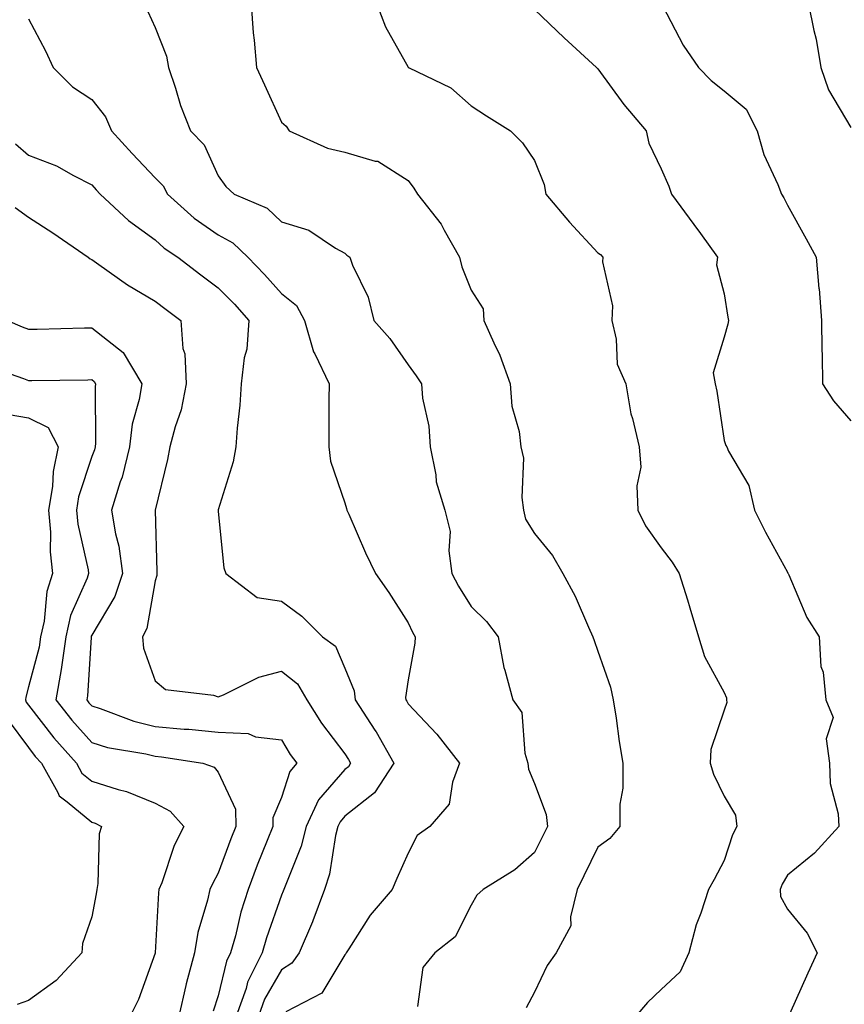
# Model space of a CAD drawing. Units: inches. Extents: x 1042403 to 1043814, y 7218698 to 7221338.
# Drawn here: x 1042607 to 1042737, y 7219754 to 7219909 of the extents above; entities that cross this region are included whole.
import ezdxf

# ---------------------------------------------------------------- set-up
doc = ezdxf.new("R2010")
doc.units = ezdxf.units.IN
doc.header["$MEASUREMENT"] = 0
doc.layers.add('Contour_10427218', color=7, linetype='Continuous', true_color=0x6b8cd5)

msp = doc.modelspace()

# ---------------------------------------------------------------- linework, layer by layer
at = {"layer": 'Contour_10427218'}
for points in [[(1042643.25, 7219911.92, 2976), (1042643.56, 7219907.43, 2976), (1042643.71, 7219906.26, 2976), (1042644.07, 7219901.92, 2976), (1042645.34, 7219899.21, 2976), (1042648.05, 7219893.27, 2976), (1042648.79, 7219892.66, 2976), (1042649.26, 7219891.92, 2976), (1042655.3, 7219889.17, 2976), (1042658.05, 7219888.52, 2976), (1042662.84, 7219887.13, 2976), (1042663.25, 7219887.12, 2976), (1042668.05, 7219884.07, 2976), (1042668.97, 7219882.84, 2976), (1042669.53, 7219881.92, 2976), (1042673.28, 7219877.15, 2976), (1042673.77, 7219876.2, 2976), (1042676.21, 7219871.92, 2976), (1042676.53, 7219870.4, 2976), (1042678.05, 7219866.69, 2976), (1042679.91, 7219863.78, 2976), (1042680.02, 7219861.92, 2976), (1042681.59, 7219858.38, 2976), (1042682.56, 7219856.43, 2976), (1042684.18, 7219851.92, 2976), (1042684.48, 7219848.35, 2976), (1042685.61, 7219844.36, 2976), (1042685.9, 7219841.92, 2976), (1042686.29, 7219840.16, 2976), (1042686.04, 7219833.93, 2976), (1042686.33, 7219831.92, 2976), (1042686.62, 7219830.49, 2976), (1042688.05, 7219828.23, 2976), (1042690.9, 7219824.77, 2976), (1042692.5, 7219821.92, 2976), (1042694.46, 7219818.33, 2976), (1042696.57, 7219813.4, 2976), (1042697.27, 7219811.92, 2976), (1042697.46, 7219811.33, 2976), (1042698.05, 7219809.63, 2976), (1042700.06, 7219803.93, 2976), (1042700.49, 7219801.92, 2976), (1042700.96, 7219799.01, 2976), (1042701.45, 7219795.32, 2976), (1042702.03, 7219791.92, 2976), (1042702.03, 7219787.94, 2976), (1042701.55, 7219785.42, 2976), (1042701.55, 7219781.92, 2976), (1042699.94, 7219780.03, 2976), (1042698.05, 7219778.62, 2976), (1042695.86, 7219774.11, 2976), (1042694.79, 7219771.92, 2976), (1042693.73, 7219767.6, 2976), (1042693.79, 7219766.18, 2976), (1042691.45, 7219761.92, 2976), (1042690.04, 7219759.93, 2976), (1042688.05, 7219755.71, 2976), (1042686.74, 7219753.23, 2976)], [(1042663.13, 7219911.92, 2977), (1042664.48, 7219908.35, 2977), (1042668.05, 7219901.96, 2977), (1042668.07, 7219901.94, 2977), (1042668.11, 7219901.92, 2977), (1042674.83, 7219898.7, 2977), (1042678.05, 7219895.87, 2977), (1042680.43, 7219894.3, 2977), (1042684.26, 7219891.92, 2977), (1042686.14, 7219890.01, 2977), (1042688.05, 7219887.23, 2977), (1042689.57, 7219883.44, 2977), (1042689.85, 7219881.92, 2977), (1042693.58, 7219877.45, 2977), (1042698.05, 7219872.64, 2977), (1042698.46, 7219872.33, 2977), (1042698.85, 7219871.92, 2977), (1042698.79, 7219871.18, 2977), (1042700.35, 7219864.22, 2977), (1042700.26, 7219861.92, 2977), (1042700.98, 7219858.99, 2977), (1042701.12, 7219854.99, 2977), (1042702.5, 7219851.92, 2977), (1042703.28, 7219847.15, 2977), (1042703.56, 7219846.41, 2977), (1042704.61, 7219841.92, 2977), (1042704.85, 7219838.72, 2977), (1042704.2, 7219835.77, 2977), (1042704.36, 7219831.92, 2977), (1042705.59, 7219829.46, 2977), (1042708.05, 7219825.96, 2977), (1042709.83, 7219823.7, 2977), (1042710.92, 7219821.92, 2977), (1042712.21, 7219817.76, 2977), (1042712.62, 7219816.49, 2977), (1042713.97, 7219811.92, 2977), (1042714.91, 7219808.78, 2977), (1042718.05, 7219803.11, 2977), (1042718.38, 7219802.25, 2977), (1042718.42, 7219801.92, 2977), (1042718.44, 7219801.53, 2977), (1042718.05, 7219800.28, 2977), (1042715.9, 7219794.07, 2977), (1042715.82, 7219791.92, 2977), (1042716.33, 7219790.2, 2977), (1042718.05, 7219786.69, 2977), (1042719.81, 7219783.68, 2977), (1042720.04, 7219781.92, 2977), (1042719.36, 7219780.61, 2977), (1042718.05, 7219776.55, 2977), (1042716.45, 7219773.52, 2977), (1042715.53, 7219771.92, 2977), (1042714.34, 7219768.21, 2977), (1042713.62, 7219766.35, 2977), (1042712.44, 7219761.92, 2977), (1042711.06, 7219758.91, 2977), (1042708.05, 7219756.1, 2977), (1042705.92, 7219754.05, 2977), (1042704.09, 7219751.92, 2977)], [(1042708.32, 7219911.65, 2979), (1042711.57, 7219905.44, 2979), (1042713.95, 7219901.92, 2979), (1042716, 7219899.87, 2979), (1042718.05, 7219898.25, 2979), (1042721.49, 7219895.36, 2979), (1042723.23, 7219891.92, 2979), (1042724.3, 7219888.17, 2979), (1042726.53, 7219883.44, 2979), (1042727.11, 7219881.92, 2979), (1042727.46, 7219881.33, 2979), (1042728.05, 7219880.16, 2979), (1042730.98, 7219874.85, 2979), (1042732.56, 7219871.92, 2979), (1042733.01, 7219866.96, 2979), (1042733.03, 7219866.9, 2979), (1042733.4, 7219861.92, 2979), (1042733.46, 7219857.33, 2979), (1042733.52, 7219856.45, 2979), (1042733.56, 7219851.92, 2979), (1042735.32, 7219849.19, 2979), (1042738.05, 7219846.06, 2979)], [(1042731.35, 7219911.92, 2980), (1042732.19, 7219907.78, 2980), (1042732.56, 7219906.43, 2980), (1042733.3, 7219901.92, 2980), (1042734.51, 7219898.38, 2980), (1042738.05, 7219892.43, 2980)], [(1042626.9, 7219910.77, 2975), (1042628.05, 7219908.23, 2975), (1042629.87, 7219903.74, 2975), (1042630.2, 7219901.92, 2975), (1042631.29, 7219898.68, 2975), (1042632.07, 7219895.94, 2975), (1042633.67, 7219891.92, 2975), (1042635.82, 7219889.69, 2975), (1042638.05, 7219884.81, 2975), (1042639.24, 7219883.11, 2975), (1042640.55, 7219881.92, 2975), (1042645.8, 7219879.67, 2975), (1042648.05, 7219877.53, 2975), (1042652.35, 7219876.22, 2975), (1042656.6, 7219873.37, 2975), (1042658.05, 7219872.58, 2975), (1042658.38, 7219872.25, 2975), (1042658.83, 7219871.92, 2975), (1042659.28, 7219870.69, 2975), (1042661.76, 7219865.63, 2975), (1042662.64, 7219861.92, 2975), (1042665.18, 7219859.05, 2975), (1042668.05, 7219854.91, 2975), (1042669.32, 7219853.19, 2975), (1042670.16, 7219851.92, 2975), (1042670.35, 7219849.62, 2975), (1042671.33, 7219845.2, 2975), (1042671.53, 7219841.92, 2975), (1042672.46, 7219837.51, 2975), (1042672.52, 7219836.39, 2975), (1042673.87, 7219831.92, 2975), (1042674.69, 7219828.56, 2975), (1042674.48, 7219825.49, 2975), (1042675, 7219821.92, 2975), (1042676.04, 7219819.91, 2975), (1042678.05, 7219816.67, 2975), (1042680.47, 7219814.34, 2975), (1042682.29, 7219811.92, 2975), (1042683.19, 7219807.06, 2975), (1042683.36, 7219806.61, 2975), (1042684.63, 7219801.92, 2975), (1042686.06, 7219799.93, 2975), (1042686.49, 7219793.48, 2975), (1042687, 7219791.92, 2975), (1042687.11, 7219790.98, 2975), (1042688.05, 7219788.72, 2975), (1042689.91, 7219783.78, 2975), (1042690.1, 7219781.92, 2975), (1042689.42, 7219780.55, 2975), (1042688.05, 7219777.78, 2975), (1042684.94, 7219775.03, 2975), (1042679.94, 7219771.92, 2975), (1042678.95, 7219771.02, 2975), (1042678.05, 7219769.46, 2975), (1042675.51, 7219764.46, 2975), (1042672.27, 7219761.92, 2975), (1042670.37, 7219759.6, 2975), (1042669.55, 7219753.42, 2975)], [(1042688.05, 7219911.1, 2978), (1042692.72, 7219906.59, 2978), (1042697.85, 7219901.92, 2978), (1042697.95, 7219901.82, 2978), (1042698.05, 7219901.74, 2978), (1042702.19, 7219896.06, 2978), (1042705.69, 7219891.92, 2978), (1042706.1, 7219889.97, 2978), (1042708.05, 7219885.92, 2978), (1042709.28, 7219883.15, 2978), (1042709.69, 7219881.92, 2978), (1042713.25, 7219877.12, 2978), (1042714.28, 7219875.69, 2978), (1042717, 7219871.92, 2978), (1042716.84, 7219870.71, 2978), (1042718.05, 7219866.12, 2978), (1042718.6, 7219862.47, 2978), (1042718.69, 7219861.92, 2978), (1042718.62, 7219861.35, 2978), (1042718.05, 7219859.26, 2978), (1042716.31, 7219853.66, 2978), (1042716.62, 7219851.92, 2978), (1042716.86, 7219850.73, 2978), (1042718.05, 7219842.94, 2978), (1042718.28, 7219842.15, 2978), (1042718.44, 7219841.92, 2978), (1042718.71, 7219841.26, 2978), (1042721.94, 7219835.81, 2978), (1042722.82, 7219831.92, 2978), (1042724.59, 7219828.46, 2978), (1042728.05, 7219822.1, 2978), (1042728.11, 7219821.98, 2978), (1042728.15, 7219821.92, 2978), (1042728.25, 7219821.72, 2978), (1042731.1, 7219814.97, 2978), (1042733.07, 7219811.92, 2978), (1042733.32, 7219807.19, 2978), (1042733.67, 7219806.3, 2978), (1042734.12, 7219801.92, 2978), (1042735.28, 7219799.15, 2978), (1042734.18, 7219795.79, 2978), (1042734.67, 7219791.92, 2978), (1042734.81, 7219788.68, 2978), (1042736.04, 7219783.93, 2978), (1042736.16, 7219781.92, 2978), (1042732.29, 7219777.68, 2978), (1042728.05, 7219774.21, 2978), (1042727.19, 7219772.78, 2978), (1042726.86, 7219771.92, 2978), (1042726.94, 7219770.81, 2978), (1042728.05, 7219768.81, 2978), (1042731.17, 7219765.05, 2978), (1042732.72, 7219761.92, 2978), (1042731.27, 7219758.7, 2978), (1042728.34, 7219752.21, 2978)], [(1042608.05, 7219909.63, 2974), (1042610.71, 7219904.58, 2974), (1042611.92, 7219901.92, 2974), (1042615.02, 7219898.89, 2974), (1042618.05, 7219896.88, 2974), (1042620.24, 7219894.11, 2974), (1042621.16, 7219891.92, 2974), (1042624.44, 7219888.31, 2974), (1042628.05, 7219884.48, 2974), (1042629.32, 7219883.19, 2974), (1042630.04, 7219881.92, 2974), (1042634.24, 7219878.11, 2974), (1042638.05, 7219875.46, 2974), (1042640.34, 7219874.21, 2974), (1042642.7, 7219871.92, 2974), (1042645.34, 7219869.21, 2974), (1042648.05, 7219866.2, 2974), (1042650.41, 7219864.28, 2974), (1042651.66, 7219861.92, 2974), (1042653.11, 7219856.98, 2974), (1042653.32, 7219856.65, 2974), (1042655.57, 7219851.92, 2974), (1042655.55, 7219849.42, 2974), (1042655.55, 7219844.42, 2974), (1042655.53, 7219841.92, 2974), (1042655.78, 7219839.65, 2974), (1042658.05, 7219833.09, 2974), (1042658.34, 7219832.21, 2974), (1042658.4, 7219831.92, 2974), (1042658.67, 7219831.3, 2974), (1042661.33, 7219825.2, 2974), (1042662.89, 7219821.92, 2974), (1042665.02, 7219818.89, 2974), (1042668.05, 7219814.11, 2974), (1042668.75, 7219812.62, 2974), (1042669.18, 7219811.92, 2974), (1042669.1, 7219810.87, 2974), (1042668.05, 7219805.1, 2974), (1042667.66, 7219802.31, 2974), (1042667.7, 7219801.92, 2974), (1042667.84, 7219801.71, 2974), (1042668.05, 7219801.31, 2974), (1042672.62, 7219796.49, 2974), (1042676.21, 7219791.92, 2974), (1042675.06, 7219788.93, 2974), (1042674.53, 7219785.44, 2974), (1042671.51, 7219781.92, 2974), (1042669.51, 7219780.46, 2974), (1042668.05, 7219777.66, 2974), (1042666.29, 7219773.68, 2974), (1042665.53, 7219771.92, 2974), (1042662.07, 7219767.9, 2974), (1042658.71, 7219762.58, 2974), (1042658.26, 7219761.92, 2974), (1042658.21, 7219761.76, 2974), (1042658.05, 7219761.59, 2974), (1042654.44, 7219755.53, 2974), (1042648.73, 7219752.6, 2974)], [(1042606, 7219889.87, 2973), (1042608.05, 7219888.07, 2973), (1042612.48, 7219886.35, 2973), (1042615.14, 7219884.83, 2973), (1042618.05, 7219883.35, 2973), (1042618.73, 7219882.6, 2973), (1042619.38, 7219881.92, 2973), (1042623.85, 7219877.72, 2973), (1042628.05, 7219874.65, 2973), (1042629.5, 7219873.37, 2973), (1042631.68, 7219871.92, 2973), (1042635.28, 7219869.15, 2973), (1042638.05, 7219867.08, 2973), (1042640.61, 7219864.48, 2973), (1042642.89, 7219861.92, 2973), (1042642.56, 7219857.41, 2973), (1042642.13, 7219856, 2973), (1042641.66, 7219851.92, 2973), (1042641.45, 7219848.52, 2973), (1042641.02, 7219844.89, 2973), (1042640.8, 7219841.92, 2973), (1042640.39, 7219839.58, 2973), (1042638.05, 7219831.98, 2973), (1042638.05, 7219831.92, 2973), (1042638.05, 7219831.69, 2973), (1042638.91, 7219822.78, 2973), (1042639.26, 7219821.92, 2973), (1042644.22, 7219818.09, 2973), (1042648.05, 7219817.53, 2973), (1042651.27, 7219815.14, 2973), (1042654.51, 7219811.92, 2973), (1042656.57, 7219810.44, 2973), (1042658.05, 7219806.94, 2973), (1042659.51, 7219803.38, 2973), (1042659.67, 7219801.92, 2973), (1042662.82, 7219797.15, 2973), (1042663.01, 7219796.88, 2973), (1042665.78, 7219791.92, 2973), (1042662.76, 7219787.21, 2973), (1042658.05, 7219783.54, 2973), (1042657.31, 7219782.66, 2973), (1042656.96, 7219781.92, 2973), (1042656.59, 7219780.46, 2973), (1042655.63, 7219774.34, 2973), (1042654.85, 7219771.92, 2973), (1042653.01, 7219766.96, 2973), (1042652.93, 7219766.8, 2973), (1042650.86, 7219761.92, 2973), (1042649.69, 7219760.28, 2973), (1042648.05, 7219759.21, 2973), (1042645.35, 7219754.62, 2973), (1042644.42, 7219751.92, 2973)], [(1042605.94, 7219879.81, 2972), (1042608.05, 7219878.27, 2972), (1042611.9, 7219875.77, 2972), (1042617.5, 7219871.92, 2972), (1042617.78, 7219871.65, 2972), (1042618.05, 7219871.57, 2972), (1042619.18, 7219870.79, 2972), (1042623.71, 7219867.58, 2972), (1042628.05, 7219864.99, 2972), (1042629.79, 7219863.66, 2972), (1042632.15, 7219861.92, 2972), (1042632.46, 7219857.51, 2972), (1042632.78, 7219856.65, 2972), (1042632.95, 7219851.92, 2972), (1042632.19, 7219847.78, 2972), (1042631.21, 7219845.08, 2972), (1042630.41, 7219841.92, 2972), (1042630.02, 7219839.95, 2972), (1042628.05, 7219831.92, 2972), (1042628.36, 7219822.23, 2972), (1042628.36, 7219821.61, 2972), (1042628.05, 7219820.77, 2972), (1042626.74, 7219813.23, 2972), (1042626.08, 7219811.92, 2972), (1042626.23, 7219810.1, 2972), (1042628.05, 7219804.95, 2972), (1042629.69, 7219803.56, 2972), (1042637.29, 7219802.68, 2972), (1042638.05, 7219802.41, 2972), (1042638.85, 7219802.72, 2972), (1042644.46, 7219805.51, 2972), (1042648.05, 7219806.47, 2972), (1042650.57, 7219804.44, 2972), (1042652.05, 7219801.92, 2972), (1042654.38, 7219798.25, 2972), (1042658.05, 7219793.37, 2972), (1042658.64, 7219792.51, 2972), (1042658.97, 7219791.92, 2972), (1042658.62, 7219791.35, 2972), (1042658.05, 7219790.92, 2972), (1042653.87, 7219786.1, 2972), (1042651.92, 7219781.92, 2972), (1042651.16, 7219778.81, 2972), (1042648.6, 7219772.47, 2972), (1042648.42, 7219771.92, 2972), (1042648.32, 7219771.65, 2972), (1042648.05, 7219771.04, 2972), (1042645.65, 7219764.32, 2972), (1042644.98, 7219761.92, 2972), (1042642.68, 7219757.29, 2972), (1042642.44, 7219756.31, 2972), (1042640.9, 7219751.92, 2972)], [(1042604.73, 7219861.92, 2971), (1042607.03, 7219860.9, 2971), (1042608.05, 7219860.53, 2971), (1042609.42, 7219860.55, 2971), (1042616.88, 7219860.75, 2971), (1042618.05, 7219860.77, 2971), (1042623.01, 7219856.88, 2971), (1042625.94, 7219851.92, 2971), (1042625.53, 7219849.4, 2971), (1042624.44, 7219845.53, 2971), (1042624.01, 7219841.92, 2971), (1042622.84, 7219837.13, 2971), (1042622.56, 7219836.43, 2971), (1042621.16, 7219831.92, 2971), (1042621.8, 7219828.17, 2971), (1042622.35, 7219826.22, 2971), (1042622.89, 7219821.92, 2971), (1042621.72, 7219818.25, 2971), (1042618.05, 7219812.17, 2971), (1042617.97, 7219812, 2971), (1042617.95, 7219811.92, 2971), (1042617.93, 7219811.8, 2971), (1042617.39, 7219802.58, 2971), (1042617.27, 7219801.92, 2971), (1042617.6, 7219801.47, 2971), (1042618.05, 7219800.98, 2971), (1042619.4, 7219800.57, 2971), (1042624.69, 7219798.56, 2971), (1042628.05, 7219797.72, 2971), (1042632.66, 7219797.31, 2971), (1042633.42, 7219797.29, 2971), (1042638.05, 7219796.82, 2971), (1042642.76, 7219796.63, 2971), (1042643.91, 7219796.06, 2971), (1042648.05, 7219795.63, 2971), (1042649.44, 7219793.31, 2971), (1042650.47, 7219791.92, 2971), (1042649.38, 7219790.59, 2971), (1042648.05, 7219786.47, 2971), (1042646.68, 7219783.29, 2971), (1042646.7, 7219781.92, 2971), (1042645.8, 7219779.67, 2971), (1042644.2, 7219775.77, 2971), (1042642.76, 7219771.92, 2971), (1042641.62, 7219768.35, 2971), (1042640.76, 7219764.63, 2971), (1042640, 7219761.92, 2971), (1042639.36, 7219760.61, 2971), (1042638.05, 7219755.12, 2971), (1042637.25, 7219752.72, 2971)], [(1042601.04, 7219854.91, 2970), (1042607.23, 7219852.74, 2970), (1042608.05, 7219852.43, 2970), (1042608.56, 7219852.43, 2970), (1042617.41, 7219852.56, 2970), (1042618.05, 7219852.58, 2970), (1042618.42, 7219852.29, 2970), (1042618.64, 7219851.92, 2970), (1042618.56, 7219851.41, 2970), (1042618.66, 7219842.53, 2970), (1042618.58, 7219841.92, 2970), (1042618.48, 7219841.49, 2970), (1042618.05, 7219840.42, 2970), (1042615.96, 7219834.01, 2970), (1042615.63, 7219831.92, 2970), (1042615.82, 7219829.69, 2970), (1042617.48, 7219822.49, 2970), (1042617.54, 7219821.92, 2970), (1042617.31, 7219821.18, 2970), (1042614.71, 7219815.26, 2970), (1042613.97, 7219811.92, 2970), (1042613.25, 7219807.12, 2970), (1042613.23, 7219806.74, 2970), (1042612.35, 7219801.92, 2970), (1042614.87, 7219798.74, 2970), (1042618.05, 7219795.18, 2970), (1042620.55, 7219794.42, 2970), (1042626.57, 7219793.4, 2970), (1042628.05, 7219793.03, 2970), (1042629.07, 7219792.94, 2970), (1042635.59, 7219791.92, 2970), (1042637.41, 7219791.28, 2970), (1042638.05, 7219790.51, 2970), (1042640.78, 7219784.65, 2970), (1042640.82, 7219781.92, 2970), (1042640.04, 7219779.93, 2970), (1042638.05, 7219774.5, 2970), (1042637.11, 7219772.86, 2970), (1042636.72, 7219771.92, 2970), (1042636.37, 7219770.24, 2970), (1042634.81, 7219765.16, 2970), (1042634.28, 7219761.92, 2970), (1042632.95, 7219757.02, 2970), (1042632.91, 7219756.78, 2970), (1042631.8, 7219751.92, 2970)], [(1042603.42, 7219847.29, 2969), (1042608.05, 7219846.51, 2969), (1042611.14, 7219845.01, 2969), (1042612.74, 7219841.92, 2969), (1042611.92, 7219838.05, 2969), (1042611.82, 7219835.69, 2969), (1042611.21, 7219831.92, 2969), (1042611.53, 7219828.44, 2969), (1042611.45, 7219825.32, 2969), (1042611.84, 7219821.92, 2969), (1042610.92, 7219819.05, 2969), (1042610.51, 7219814.38, 2969), (1042609.96, 7219811.92, 2969), (1042609.71, 7219810.26, 2969), (1042608.05, 7219803.97, 2969), (1042607.64, 7219802.33, 2969), (1042607.58, 7219801.92, 2969), (1042607.7, 7219801.57, 2969), (1042608.05, 7219801.1, 2969), (1042612.05, 7219795.92, 2969), (1042615.61, 7219791.92, 2969), (1042616.49, 7219790.36, 2969), (1042618.05, 7219789.07, 2969), (1042622.23, 7219787.74, 2969), (1042623.56, 7219787.43, 2969), (1042628.05, 7219785.59, 2969), (1042630.45, 7219784.32, 2969), (1042632.62, 7219781.92, 2969), (1042631.06, 7219778.91, 2969), (1042629.1, 7219772.97, 2969), (1042628.67, 7219771.92, 2969), (1042628.58, 7219771.39, 2969), (1042628.05, 7219761.92, 2969), (1042628.05, 7219761.88, 2969), (1042625.43, 7219754.54, 2969), (1042624.1, 7219751.92, 2969)], [(1042604.85, 7219798.72, 2968), (1042608.05, 7219794.38, 2968), (1042609.12, 7219792.99, 2968), (1042610.08, 7219791.92, 2968), (1042612.68, 7219787.29, 2968), (1042612.87, 7219786.74, 2968), (1042614.18, 7219785.79, 2968), (1042618.05, 7219782.58, 2968), (1042618.56, 7219782.43, 2968), (1042619.59, 7219781.92, 2968), (1042619.24, 7219780.73, 2968), (1042619.01, 7219772.88, 2968), (1042618.83, 7219771.92, 2968), (1042618.73, 7219771.24, 2968), (1042618.05, 7219767.6, 2968), (1042616.59, 7219763.38, 2968), (1042616.47, 7219761.92, 2968), (1042612.44, 7219757.53, 2968), (1042608.05, 7219754.4, 2968), (1042606.23, 7219753.74, 2968)]]:
    msp.add_polyline3d(points, dxfattribs=at)

doc.saveas('drawing.dxf')
